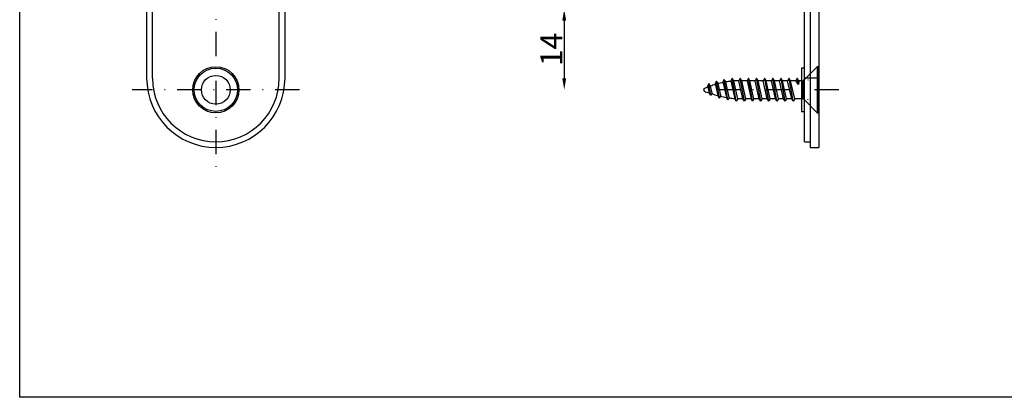
# Model space of a CAD drawing. Extents: x 4 to 837, y -642 to 285.
# Drawn here: x 433 to 603, y -297 to -232 of the extents above; entities that cross this region are included whole.
import ezdxf

# ---------------------------------------------------------------- set-up
doc = ezdxf.new("R2010")
doc.units = 0
doc.header["$LTSCALE"] = 8.4
doc.header["$MEASUREMENT"] = 0
doc.linetypes.add('DASHDOT', pattern=[1, 0.5, -0.25, 0, -0.25])
doc.linetypes.add('DOT', pattern=[0.25, 0, -0.25])
doc.layers.get('0').update_dxf_attribs({"linetype": 'CONTINUOUS'})
doc.layers.get('Defpoints').update_dxf_attribs({"linetype": 'CONTINUOUS'})
doc.layers.add('LEVEL001', color=7, linetype='CONTINUOUS')
doc.styles.add('GMM001', font='txt')
doc.dimstyles.new('GMM008', dxfattribs={"dimtxt": 3.8, "dimasz": 2, "dimexe": 2, "dimexo": 1, "dimgap": 0.327815, "dimtad": 1, "dimdec": 6, "dimdsep": 46, "dimtxsty": 'GMM001', "dimsah": 1, "dimcen": 1, "dimdle": 2.5, "dimse2": 1, "dimclrd": 1, "dimclre": 1, "dimclrt": 1, "dimadec": 0, "dimazin": 0, "dimtfac": 0.625, "dimtdec": 0, "dimtmove": 0, "dimatfit": 3, "dimfxl": 1, "dimtolj": 1, "dimtzin": 0, "dimarcsym": 0})

# ---------------------------------------------------------------- blocks, each defined once
blk = doc.blocks.new('BLOCK005')
at = {"layer": 'LEVEL001', "color": 1, "linetype": 'Continuous'}
for p, q in [((145.16, 58.16), (147.34, 60.35)), ((131.84, 54.58), (131.22, 58.13)), ((133.3, 54.35), (132.59, 58.35)), ((134.71, 54.35), (134, 58.35)), ((136.12, 54.35), (135.41, 58.35)), ((137.53, 54.35), (136.82, 58.35)), ((138.94, 54.35), (138.23, 58.35)), ((140.35, 54.35), (139.65, 58.35)), ((141.76, 54.35), (141.06, 58.35)), ((143.17, 54.35), (142.47, 58.35)), ((144.09, 57.29), (143.88, 58.35)), ((128.31, 56.99), (128.58, 55.79)), ((128.87, 55.42), (128.53, 57.37)), ((129.09, 55.79), (128.82, 56.99)), ((129.62, 57.42), (130.09, 55.33)), ((130.37, 54.92), (129.86, 57.83)), ((130.61, 55.33), (130.13, 57.42)), ((130.97, 57.7), (131.58, 55.01)), ((132.09, 55.01), (131.48, 57.7)), ((132.33, 57.9), (133.04, 54.79)), ((133.55, 54.79), (132.85, 57.9)), ((133.74, 57.9), (132.85, 57.9)), ((134.45, 54.79), (133.74, 57.9)), ((134.96, 54.79), (134.26, 57.9)), ((135.16, 57.9), (134.26, 57.9)), ((135.16, 57.9), (135.86, 54.79)), ((136.37, 54.79), (135.67, 57.9)), ((136.57, 57.9), (135.67, 57.9)), ((137.27, 54.79), (136.57, 57.9)), ((137.79, 54.79), (137.08, 57.9)), ((137.98, 57.9), (137.08, 57.9)), ((138.68, 54.79), (137.98, 57.9)), ((139.2, 54.79), (138.49, 57.9)), ((139.39, 57.9), (138.49, 57.9)), ((140.09, 54.79), (139.39, 57.9)), ((140.61, 54.79), (139.9, 57.9)), ((140.8, 57.9), (139.9, 57.9)), ((141.51, 54.79), (140.8, 57.9)), ((142.02, 54.79), (141.31, 57.9)), ((142.21, 57.9), (141.31, 57.9)), ((142.21, 57.9), (142.15, 57.9)), ((142.92, 54.79), (142.21, 57.9)), ((143.43, 54.79), (142.72, 57.9)), ((143.62, 57.9), (142.72, 57.9)), ((144.53, 57.9), (144.14, 57.9)), ((144.9, 54.79), (144.9, 57.9)), ((134.45, 54.79), (133.55, 54.79)), ((135.86, 54.79), (134.96, 54.79)), ((137.27, 54.79), (136.37, 54.79)), ((138.68, 54.79), (137.79, 54.79)), ((140.09, 54.79), (139.2, 54.79)), ((141.51, 54.79), (140.61, 54.79)), ((142.92, 54.79), (142.02, 54.79)), ((144.53, 54.79), (143.43, 54.79)), ((147.34, 52.35), (145.16, 54.53))]:
    blk.add_line(p, q, dxfattribs=at)
blk.add_lwpolyline([(147.61, 60.35), (147.34, 60.35), (147.34, 52.35), (147.61, 52.35)], close=True, dxfattribs=at)
for points in [[(131.48, 57.7), (131.22, 58.15), (130.97, 57.7)], [(132.85, 57.9), (132.59, 58.35), (132.33, 57.9)], [(134.26, 57.9), (134, 58.35), (133.74, 57.9)], [(135.67, 57.9), (135.41, 58.35), (135.16, 57.9)], [(137.08, 57.9), (136.82, 58.35), (136.57, 57.9)], [(138.49, 57.9), (138.23, 58.35), (137.98, 57.9)], [(139.9, 57.9), (139.65, 58.35), (139.39, 57.9)], [(141.31, 57.9), (141.06, 58.35), (140.8, 57.9)], [(142.72, 57.9), (142.47, 58.35), (142.21, 57.9)], [(144.14, 57.9), (143.88, 58.35), (143.62, 57.9)], [(128.82, 56.99), (128.56, 57.43), (128.31, 56.99)], [(130.13, 57.42), (129.88, 57.86), (129.62, 57.42)], [(144.14, 57.9), (144.09, 57.29), (143.62, 57.9)], [(129.09, 55.79), (128.83, 55.35), (128.58, 55.79)], [(130.61, 55.33), (130.35, 54.89), (130.09, 55.33)], [(132.09, 55.01), (131.83, 54.57), (131.58, 55.01)], [(133.55, 54.79), (133.3, 54.35), (133.04, 54.79)], [(134.96, 54.79), (134.71, 54.35), (134.45, 54.79)], [(136.37, 54.79), (136.12, 54.35), (135.86, 54.79)], [(137.79, 54.79), (137.53, 54.35), (137.27, 54.79)], [(139.2, 54.79), (138.94, 54.35), (138.68, 54.79)], [(140.61, 54.79), (140.35, 54.35), (140.09, 54.79)], [(142.02, 54.79), (141.76, 54.35), (141.51, 54.79)], [(143.43, 54.79), (143.17, 54.35), (142.92, 54.79)]]:
    blk.add_lwpolyline(points, dxfattribs=at)
at = {"layer": 'LEVEL001', "color": 1, "linetype": 'DOT'}
for points in [[(147.61, 58.52), (145.75, 58.07), (145.34, 56.35)], [(147.61, 54.17), (145.75, 54.62), (145.34, 56.35)]]:
    blk.add_lwpolyline(points, dxfattribs=at)
at = {"layer": 'LEVEL001', "color": 1, "linetype": 'Continuous'}
for centre, radius, start, end in [((144.53, 58.79), 0.889, 270, 315), ((127.87, 56.35), 0.267, 112.4506, 247.5494), ((134.37, 40.63), 17.27, 110.3702, 112.4506), ((134.37, 40.63), 17.27, 105.8224, 108.7363), ((134.2, 40.63), 17.27, 100.7206, 103.6251), ((134.11, 40.63), 17.27, 95.8376, 98.7552), ((134.38, 72.06), 17.27, 247.5494, 250.3751), ((134.38, 72.06), 17.27, 251.8776, 255.6358), ((134.33, 72.06), 17.27, 257.3263, 260.8436), ((134.23, 72.06), 17.27, 262.7415, 266.0271), ((144.53, 53.9), 0.889, 45, 90)]:
    blk.add_arc(centre, radius, start, end, dxfattribs=at)
blk = doc.blocks.new('*D247')
at = {"layer": 'Defpoints', "color": 0, "linetype": 'Continuous'}
for p in [(554.16, -229.92), (527.01, -243.92), (549.64, -243.92)]:
    blk.add_point(p, dxfattribs=at)
at = {"layer": 'LEVEL001', "color": 1, "linetype": 'Continuous', "lineweight": -2}
for p, q in [((553.16, -229.92), (525.01, -229.92)), ((527.01, -231.92), (527.01, -241.92))]:
    blk.add_line(p, q, dxfattribs=at)
at = {"layer": 'LEVEL001', "color": 1, "linetype": 'Continuous'}
for points in [[(526.67, -231.92), (527.34, -231.92), (527.01, -229.92)], [(526.67, -241.92), (527.34, -241.92), (527.01, -243.92)]]:
    blk.add_solid(points, dxfattribs=at)
at = {"layer": 'LEVEL001', "color": 1, "linetype": 'Continuous', "insert": (524.78, -236.92), "char_height": 3.8, "attachment_point": 5, "rotation": 90, "style": 'GMM001'}
blk.add_mtext('\\A1;14', dxfattribs=at)

msp = doc.modelspace()

# ---------------------------------------------------------------- linework, layer by layer
at = {"layer": 'LEVEL001', "color": 1, "linetype": 'DASHDOT'}
for p, q in [((466.575598, -114.8772351), (466.575598, -258.6719371)), ((481.0707129, -243.9153146), (452.0804832, -243.9153146)), ((574.6111361, -243.9153146), (549.6440404, -243.9153146))]:
    msp.add_line(p, q, dxfattribs=at)
at = {"layer": 'LEVEL001', "color": 1, "linetype": 'Continuous'}
for p, q in [((454.575598, -129.9153146), (454.575598, -241.9153146)), ((478.575598, -241.9153146), (478.575598, -129.9153146)), ((569.6619427, -129.9153166), (569.6619427, -241.9153126)), ((571.1619426, -129.9153166), (571.1619426, -241.9153126)), ((455.575598, -241.9153146), (455.575598, -229.9153146)), ((477.575598, -241.9153146), (477.575598, -229.9153146)), ((568.6619426, -241.9153126), (568.6619426, -229.9153144)), ((568.6619426, -240.1653128), (568.1619426, -240.1653128)), ((568.1619426, -240.1653128), (568.1619426, -247.6653131)), ((569.6619427, -241.9153126), (568.6619426, -241.9153126)), ((568.6619426, -252.9153125), (568.6619426, -241.9153126)), ((571.1619426, -241.9153126), (569.6619427, -241.9153126)), ((569.6619427, -241.9153126), (569.6619427, -253.9153146)), ((571.1619426, -241.9153126), (571.1619426, -253.9153146)), ((568.1619426, -247.6653131), (568.6619426, -247.6653131)), ((568.6619426, -252.9153125), (569.6619427, -252.9153125)), ((569.6619427, -253.9153146), (571.1619426, -253.9153146))]:
    msp.add_line(p, q, dxfattribs=at)
msp.add_lwpolyline([(432.5541253, -297.2617877), (432.5541253, -18.7079555), (836.9881058, -18.7079555), (836.9881058, -297.2617877)], close=True, dxfattribs=at)
for radius in [4, 3.75, 2.5]:
    msp.add_circle((466.575598, -243.9153146), radius, dxfattribs=at)
for radius in [12, 11]:
    msp.add_arc((466.575598, -241.9153146), radius, 180, 0, dxfattribs=at)

# ---------------------------------------------------------------- block references
msp.add_blockref('BLOCK005', (423.5541253, -300.2617877))

# ---------------------------------------------------------------- dimensions: what is measured, and where the dimension line sits
dim = msp.add_linear_dim(base=(527.0079834, -243.9153146), p1=(554.1619426, -229.9153146), p2=(549.6440404, -243.9153146), angle=270, dimstyle='GMM008', dxfattribs=at)
dim.commit()
dim.dimension.update_dxf_attribs({"geometry": '*D247', "text_midpoint": (524.7801688, -236.9153146)})

doc.saveas('drawing.dxf')
